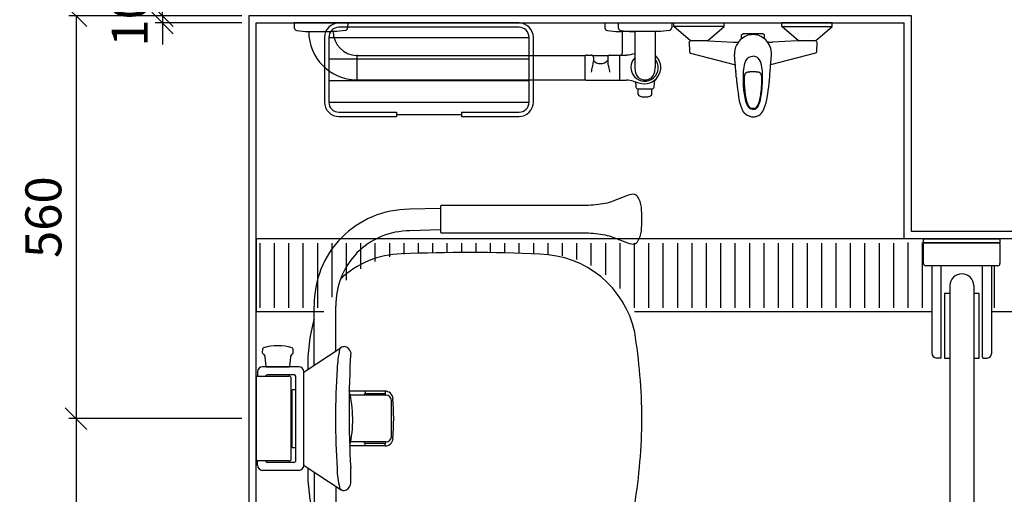
# Model space of a CAD drawing. Units: millimetres. Extents: x 30388 to 100438, y 9400 to 29066.
# Drawn here: x 59422 to 60789, y 19565 to 20225 of the extents above; entities that cross this region are included whole.
import ezdxf

# ---------------------------------------------------------------- set-up
doc = ezdxf.new("R2010")
doc.units = ezdxf.units.MM
doc.header["$LTSCALE"] = 3
for name, color, linetype in [('KORPINEN-block', 6, 'Continuous'), ('KORPINEN-dimension', 9, 'Continuous'), ('KORPINEN-info', 4, 'Continuous'), ('KORPINEN-water', 5, 'Continuous')]:
    doc.layers.add(name, color=color, linetype=linetype)
doc.styles.get("Standard").update_dxf_attribs({"font": 'arial.ttf', "height": 50})
doc.dimstyles.new('GAIUS', dxfattribs={"dimscale": 10, "dimtxt": 50, "dimasz": 3, "dimexe": 1, "dimexo": 1, "dimgap": 2, "dimtad": 1, "dimdec": 0, "dimzin": 0, "dimdsep": 46, "dimtxsty": 'Standard', "dimblk1": 'OBLIQUE', "dimblk2": 'OBLIQUE', "dimsah": 1, "dimcen": 0, "dimclrt": 7, "dimadec": 0, "dimazin": 0, "dimtfac": 1, "dimtdec": 0, "dimtix": 1, "dimtmove": 0, "dimatfit": 3, "dimldrblk": 'OBLIQUE', "dimfxl": 5, "dimtolj": 1, "dimtzin": 0, "dimarcsym": 0})

# ---------------------------------------------------------------- blocks, each defined once
blk = doc.blocks.new('_OBLIQUE')
at = {"color": 0, "linetype": 'ByBlock'}
blk.add_line((-0.5, -0.5), (0.5, 0.5), dxfattribs=at)
blk = doc.blocks.new('*D813')
at = {"layer": 'DEFPOINTS', "color": 0, "transparency": 16777216}
for p in [(61890, 20590), (60660, 20230), (61890, 19930)]:
    blk.add_point(p, dxfattribs=at)
at = {"layer": 'KORPINEN-dimension', "color": 0, "lineweight": -2, "transparency": 16777216}
for p, q in [((60660, 20240), (60660, 20600)), ((61890, 19940), (61890, 20600)), ((60660, 20590), (61890, 20590))]:
    blk.add_line(p, q, dxfattribs=at)
at = {"layer": 'KORPINEN-dimension', "color": 0, "lineweight": -2, "transparency": 16777216, "xscale": 30, "yscale": 30, "zscale": 30, "rotation": 180}
blk.add_blockref('_OBLIQUE', (60660, 20590), dxfattribs=at)
at = {"layer": 'KORPINEN-dimension', "color": 0, "lineweight": -2, "transparency": 16777216, "xscale": 30, "yscale": 30, "zscale": 30}
blk.add_blockref('_OBLIQUE', (61890, 20590), dxfattribs=at)
at = {"layer": 'KORPINEN-dimension', "color": 7, "transparency": 16777216, "insert": (61275, 20635.5), "char_height": 50, "attachment_point": 5}
blk.add_mtext('\\A1;1230', dxfattribs=at)
blk = doc.blocks.new('*D815')
at = {"layer": 'DEFPOINTS', "color": 0, "transparency": 16777216}
for p in [(61890, 20710), (59740, 20431.9), (61890, 19930)]:
    blk.add_point(p, dxfattribs=at)
at = {"layer": 'KORPINEN-dimension', "color": 0, "lineweight": -2, "transparency": 16777216}
for p, q in [((59740, 20441.9), (59740, 20720)), ((61890, 19940), (61890, 20720)), ((59740, 20710), (61890, 20710))]:
    blk.add_line(p, q, dxfattribs=at)
at = {"layer": 'KORPINEN-dimension', "color": 0, "lineweight": -2, "transparency": 16777216, "xscale": 30, "yscale": 30, "zscale": 30, "rotation": 180}
blk.add_blockref('_OBLIQUE', (59740, 20710), dxfattribs=at)
at = {"layer": 'KORPINEN-dimension', "color": 0, "lineweight": -2, "transparency": 16777216, "xscale": 30, "yscale": 30, "zscale": 30}
blk.add_blockref('_OBLIQUE', (61890, 20710), dxfattribs=at)
at = {"layer": 'KORPINEN-dimension', "color": 7, "transparency": 16777216, "insert": (60815, 20755.5), "char_height": 50, "attachment_point": 5}
blk.add_mtext('\\A1;2150', dxfattribs=at)
blk = doc.blocks.new('suihkuhana p. Oras 1079')
at = {"linetype": 'Continuous'}
for p, q in [((-109.9, 0), (-39.9, 0)), ((-109.9, -5), (-109.9, 0)), ((109.9, 0), (39.9, 0)), ((109.9, -5), (109.9, 0)), ((-39.9, -5), (-109.9, -5)), ((-86.7, -25), (-109.9, -5)), ((-63.2, -25), (-39.9, -5)), ((39.9, -5), (109.9, -5)), ((63.2, -25), (39.9, -5)), ((86.7, -25), (109.9, -5)), ((-88.5, -26.8), (-88.2, -25.9)), ((-88.2, -25.9), (-87.6, -25.2)), ((-87.6, -25.2), (-86.7, -25)), ((-61.2, -25), (-86.7, -25)), ((-26.9, -26.8), (-24.2, -26.8)), ((-24.2, -26.8), (-22.6, -26.6)), ((-20.7, -26.9), (-22.8, -30.6)), ((-22.6, -26.6), (-20.1, -26.2)), ((-18, -23.6), (-20.7, -26.9)), ((-14.7, -20.9), (-18, -23.6)), ((-16, -21.8), (-16, -16.3)), ((-11.1, -18.7), (-14.7, -20.9)), ((-7.2, -17.1), (-11.1, -18.7)), ((-3, -16.3), (-7.2, -17.1)), ((-2.6, -16.2), (-3, -16.3)), ((0.2, -16.1), (-2.6, -16.2)), ((3, -16.3), (0.2, -16.1)), ((7.2, -17.1), (3, -16.3)), ((11.1, -18.7), (7.2, -17.1)), ((14.8, -20.9), (11.1, -18.7)), ((18, -23.6), (14.8, -20.9)), ((16, -21.8), (16, -16.3)), ((20.7, -26.9), (18, -23.6)), ((20.1, -26.2), (21.1, -26.4)), ((22.8, -30.6), (20.7, -26.9)), ((21.1, -26.4), (22.6, -26.7)), ((22.6, -26.7), (24.2, -26.8)), ((24.2, -26.8), (26.9, -26.8)), ((87.6, -25.2), (86.7, -25)), ((87.6, -25.2), (88.2, -25.9)), ((88.2, -25.9), (88.5, -26.8)), ((-88.1, -40.2), (-88.1, -40.4)), ((-88.1, -40.4), (-88, -40.5)), ((-88, -40.5), (-88, -40.7)), ((-88, -40.7), (-87.9, -40.8)), ((-87.9, -40.8), (-87.9, -41)), ((-87.9, -41), (-87.8, -41.1)), ((-25.6, -40.7), (-25.8, -42.6)), ((-25, -37.3), (-25.6, -40.7)), ((-24.1, -33.8), (-25, -37.3)), ((-22.8, -30.6), (-24.1, -33.8)), ((23.8, -33), (22.8, -30.6)), ((24.6, -35.6), (23.8, -33)), ((25.6, -40.7), (24.6, -35.6)), ((25.9, -43.7), (25.6, -40.7)), ((87.9, -41), (87.8, -41.1)), ((88, -40.7), (87.9, -40.8)), ((87.9, -40.8), (87.9, -41)), ((88.1, -40.4), (88, -40.5)), ((88, -40.5), (88, -40.7)), ((88.1, -40.2), (88.1, -40.4)), ((-87.8, -41.1), (-87.7, -41.2)), ((-87.7, -41.2), (-87.6, -41.3)), ((-87.6, -41.3), (-87.6, -41.4)), ((-87.6, -41.4), (-87.5, -41.5)), ((-87.5, -41.5), (-87.4, -41.6)), ((-87.4, -41.6), (-87.3, -41.6)), ((-87.3, -41.6), (-87.3, -41.7)), ((-87.3, -41.7), (-87.2, -41.7)), ((-87.2, -41.7), (-87.1, -41.8)), ((-87.1, -41.8), (-87, -41.9)), ((-87, -41.9), (-86.9, -41.9)), ((-86.9, -41.9), (-86.7, -42)), ((-86.7, -42), (-24.5, -58.3)), ((-25.8, -42.6), (-25.9, -43.7)), ((-11.2, -56.1), (-10.3, -53.6)), ((-10.3, -53.6), (-9, -51.2)), ((-9, -51.2), (-7.4, -49.1)), ((-7.4, -49.1), (-6.4, -48.2)), ((-6.4, -48.2), (-5.3, -47.5)), ((-5.3, -47.5), (-4, -46.9)), ((-4, -46.9), (-2.7, -46.5)), ((-2.7, -46.5), (0, -46.2)), ((2.7, -46.5), (0, -46.2)), ((4, -46.9), (2.7, -46.5)), ((5.3, -47.5), (4, -46.9)), ((6.4, -48.2), (5.3, -47.5)), ((7.4, -49.1), (6.4, -48.2)), ((9, -51.2), (7.4, -49.1)), ((10.3, -53.6), (9, -51.2)), ((11.2, -56.1), (10.3, -53.6)), ((86.7, -42), (24.5, -58.3)), ((24.7, -55.9), (25.9, -43.7)), ((86.9, -41.9), (86.7, -42)), ((87, -41.9), (86.9, -41.9)), ((87.1, -41.8), (87, -41.9)), ((87.2, -41.7), (87.1, -41.8)), ((87.3, -41.7), (87.2, -41.7)), ((87.4, -41.6), (87.3, -41.6)), ((87.3, -41.6), (87.3, -41.7)), ((87.5, -41.5), (87.4, -41.6)), ((87.6, -41.4), (87.5, -41.5)), ((87.7, -41.2), (87.6, -41.3)), ((87.6, -41.3), (87.6, -41.4)), ((87.8, -41.1), (87.7, -41.2)), ((-24.5, -58.6), (-24.7, -55.9)), ((-24.3, -61.4), (-24.5, -58.6)), ((-24, -66.3), (-24.3, -61.4)), ((-23.6, -71.4), (-24, -66.3)), ((-23.9, -66.9), (-23.9, -67)), ((-23.9, -67), (-23.9, -67.3)), ((-23.9, -67), (-23.9, -67)), ((-13.4, -74), (-13.1, -67.6)), ((-13.1, -67.6), (-12.4, -61.4)), ((-12.4, -61.4), (-12.3, -61.2)), ((-12.3, -61.2), (-11.8, -58.6)), ((-11.8, -58.6), (-11.2, -56.1)), ((-8.4, -68.4), (-8.1, -68.3)), ((-8.1, -68.3), (-7.8, -68.2)), ((-7.8, -68.2), (-7.4, -68.1)), ((-7.4, -68.1), (-7, -68)), ((-7, -68), (-6.7, -67.9)), ((-6.7, -67.9), (-6.4, -67.9)), ((-6.4, -67.9), (-6.1, -67.8)), ((-6.1, -67.8), (-5.8, -67.8)), ((-5.8, -67.8), (-5.5, -67.7)), ((-5.5, -67.7), (-5.2, -67.7)), ((-5.2, -67.7), (-5.1, -67.7)), ((-5.1, -67.7), (-5, -67.7)), ((-5, -67.7), (-4.9, -67.7)), ((-4.9, -67.7), (-4.8, -67.7)), ((-4.9, -67.7), (-4.9, -67.7)), ((-4.8, -67.7), (-4.6, -67.7)), ((-4.6, -67.7), (-4.3, -67.7)), ((-4.3, -67.7), (-4, -67.6)), ((-4, -67.6), (-3.7, -67.6)), ((-3.7, -67.6), (-3.4, -67.6)), ((-3.4, -67.6), (3.2, -67.6)), ((3.2, -67.6), (3.6, -67.6)), ((3.6, -67.6), (3.9, -67.6)), ((3.9, -67.6), (4.2, -67.7)), ((4.2, -67.7), (4.5, -67.7)), ((4.5, -67.7), (4.8, -67.7)), ((4.8, -67.7), (4.9, -67.7)), ((4.9, -67.7), (4.9, -67.7)), ((4.9, -67.7), (4.9, -67.7)), ((4.9, -67.7), (5, -67.7)), ((5, -67.7), (5.1, -67.7)), ((5.1, -67.7), (5.2, -67.7)), ((5.2, -67.7), (5.5, -67.7)), ((5.5, -67.7), (5.8, -67.8)), ((5.8, -67.8), (6.1, -67.8)), ((6.1, -67.8), (6.4, -67.9)), ((6.4, -67.9), (6.7, -67.9)), ((6.7, -67.9), (7, -68)), ((7, -68), (7.3, -68.1)), ((7.3, -68.1), (7.6, -68.1)), ((7.6, -68.1), (8, -68.2)), ((8, -68.2), (8.3, -68.4)), ((8.3, -68.4), (8.6, -68.5)), ((11.8, -58.6), (11.2, -56.1)), ((12.3, -61.2), (11.8, -58.6)), ((12.4, -61.4), (12.3, -61.2)), ((13, -66.5), (12.4, -61.4)), ((13.3, -71.7), (13, -66.5)), ((23.6, -71.4), (24, -66.3)), ((24, -66.3), (24.3, -61.4)), ((24.3, -61.4), (24.5, -58.6)), ((24.5, -58.6), (24.7, -55.9)), ((-23.6, -71.4), (-23.6, -71.4)), ((-23.6, -71.4), (-23.6, -71.4)), ((-23.4, -73.4), (-23.6, -71.4)), ((-23.2, -75.4), (-23.4, -73.4)), ((-23.2, -75.4), (-23.1, -76.5)), ((-23.2, -75.4), (-23.2, -75.4)), ((-23.1, -76.5), (-23, -77.7)), ((-23, -77.7), (-22.9, -79)), ((-22.9, -79), (-22.8, -80.3)), ((-22.8, -80.3), (-22.7, -81.5)), ((-22.7, -81.5), (-22.5, -82.7)), ((-13.3, -80.4), (-13.4, -74)), ((-13, -86.8), (-13.3, -80.4)), ((-11.9, -76.9), (-11.8, -76.4)), ((-11.9, -77.6), (-11.9, -76.9)), ((-11.9, -78.3), (-11.9, -77.6)), ((-11.9, -79.4), (-11.9, -78.3)), ((-11.8, -80.5), (-11.9, -79.4)), ((-11.8, -74.9), (-11.7, -74.6)), ((-11.8, -75.2), (-11.8, -74.9)), ((-11.8, -75.5), (-11.8, -75.2)), ((-11.8, -75.8), (-11.8, -75.5)), ((-11.8, -76.4), (-11.8, -75.8)), ((-11.8, -82), (-11.8, -80.5)), ((-11.8, -83.5), (-11.8, -82)), ((-11.7, -74.2), (-11.6, -73.7)), ((-11.7, -74.6), (-11.7, -74.2)), ((-11.6, -73.4), (-11.5, -73)), ((-11.6, -73.7), (-11.6, -73.4)), ((-11.5, -73), (-11.4, -72.7)), ((-11.4, -72.3), (-11.3, -72)), ((-11.4, -72.7), (-11.4, -72.3)), ((-11.3, -72), (-11.2, -71.7)), ((-11.2, -71.7), (-11.1, -71.4)), ((-11.1, -71.4), (-10.9, -71.1)), ((-10.9, -71.1), (-10.8, -70.8)), ((-10.9, -71.1), (-10.9, -71.1)), ((-10.9, -71.1), (-10.9, -71.1)), ((-10.8, -70.8), (-10.7, -70.6)), ((-10.7, -70.6), (-10.6, -70.4)), ((-10.6, -70.4), (-10.4, -70.1)), ((-10.4, -70.1), (-10.3, -69.9)), ((-10.3, -69.9), (-10.1, -69.7)), ((-10.1, -69.7), (-10, -69.5)), ((-10, -69.5), (-9.8, -69.3)), ((-9.8, -69.3), (-9.6, -69.2)), ((-9.6, -69.2), (-9.4, -69)), ((-9.4, -69), (-9.2, -68.8)), ((-9.2, -68.8), (-8.9, -68.7)), ((-8.9, -68.7), (-8.7, -68.5)), ((-8.7, -68.5), (-8.4, -68.4)), ((8.6, -68.5), (8.9, -68.6)), ((8.9, -68.6), (9.1, -68.8)), ((9.1, -68.8), (9.4, -69)), ((9.4, -69), (9.6, -69.2)), ((9.6, -69.2), (9.8, -69.3)), ((9.8, -69.3), (10, -69.5)), ((10, -69.5), (10.1, -69.7)), ((10.1, -69.7), (10.3, -69.9)), ((10.3, -69.9), (10.4, -70.1)), ((10.4, -70.1), (10.6, -70.4)), ((10.6, -70.4), (10.7, -70.6)), ((10.7, -70.6), (10.8, -70.8)), ((10.8, -70.8), (10.9, -71.1)), ((10.9, -71.1), (11, -71.2)), ((11, -71.2), (11, -71.3)), ((11, -71.3), (11.1, -71.6)), ((11.1, -71.6), (11.2, -71.8)), ((11.2, -71.8), (11.3, -72.2)), ((11.3, -72.2), (11.4, -72.5)), ((11.4, -72.5), (11.5, -72.9)), ((11.5, -72.9), (11.5, -73.2)), ((11.5, -73.2), (11.6, -73.6)), ((11.6, -73.6), (11.7, -74)), ((11.7, -74), (11.7, -74.4)), ((11.7, -74.4), (11.7, -74.8)), ((11.7, -74.8), (11.8, -75)), ((11.8, -75), (11.8, -75.2)), ((11.8, -75.2), (11.8, -75.6)), ((11.8, -75.6), (11.8, -76)), ((11.8, -76), (11.8, -76.6)), ((11.8, -76.6), (11.9, -77.1)), ((11.9, -80), (11.8, -81.4)), ((11.8, -81.4), (11.8, -82.9)), ((11.9, -77.1), (11.9, -77.7)), ((11.9, -77.7), (11.9, -78.4)), ((11.9, -78.4), (11.9, -79.2)), ((11.9, -79.2), (11.9, -80)), ((13.4, -76.9), (13.3, -71.7)), ((13.3, -82.1), (13.4, -76.9)), ((22.6, -82.2), (22.7, -81.1)), ((22.7, -81.1), (22.8, -80)), ((22.8, -80), (22.9, -78.7)), ((22.9, -78.7), (23.1, -77.5)), ((23.1, -77.5), (23.2, -76.4)), ((23.2, -75.4), (23.4, -73.4)), ((23.2, -76.4), (23.2, -75.4)), ((23.2, -75.4), (23.2, -75.4)), ((23.4, -73.4), (23.6, -71.4)), ((23.6, -71.4), (23.6, -71.4)), ((23.6, -71.4), (23.6, -71.4)), ((-22.5, -82.7), (-22.4, -83.8)), ((-22.4, -83.8), (-22.3, -84.8)), ((-22.3, -84.8), (-22.2, -85.8)), ((-22.2, -85.8), (-22.1, -86.7)), ((-22.1, -86.7), (-22, -87.5)), ((-22, -87.5), (-21.9, -88.3)), ((-21.9, -88.3), (-21.8, -89.1)), ((-21.8, -89.1), (-21.7, -89.9)), ((-21.7, -89.9), (-21.6, -90.7)), ((-21.6, -90.7), (-21.5, -91.4)), ((-21.5, -91.4), (-21.4, -92.2)), ((-21.4, -92.2), (-21.3, -92.9)), ((-21.3, -92.9), (-21.2, -93.7)), ((-21.2, -93.7), (-21.1, -94.5)), ((-21.1, -94.5), (-20.7, -97.2)), ((-12.5, -93.2), (-13, -86.8)), ((-11.9, -98.5), (-12.5, -93.2)), ((-11.7, -85.1), (-11.8, -83.5)), ((-11.6, -86.7), (-11.7, -85.1)), ((-11.5, -88.4), (-11.6, -86.7)), ((-11.4, -90.1), (-11.5, -88.4)), ((-11.2, -91.8), (-11.4, -90.1)), ((-11.1, -93.5), (-11.2, -91.8)), ((-11, -94.5), (-11.1, -93.5)), ((-10.8, -95.6), (-11, -94.5)), ((-10.7, -96.8), (-10.8, -95.6)), ((10.8, -95.6), (10.7, -96.7)), ((11, -94.1), (10.8, -95.6)), ((11.2, -92.7), (11, -94.1)), ((11.3, -91), (11.2, -92.7)), ((11.4, -89.3), (11.3, -91)), ((11.5, -87.7), (11.4, -89.3)), ((11.6, -86), (11.5, -87.7)), ((11.7, -84.4), (11.6, -86)), ((11.8, -82.9), (11.7, -84.4)), ((12.2, -96.2), (12.9, -89.2)), ((12.9, -89.2), (13.3, -82.1)), ((20.5, -98.6), (21.6, -90.7)), ((21.6, -90.7), (21.7, -90)), ((21.7, -90), (21.8, -89.2)), ((21.8, -89.2), (21.9, -88.4)), ((21.9, -88.4), (22, -87.5)), ((22, -87.5), (22.1, -86.5)), ((22.1, -86.5), (22.3, -85.4)), ((22.3, -85.4), (22.4, -84.2)), ((22.4, -84.2), (22.5, -83.2)), ((22.5, -83.2), (22.6, -82.2)), ((-20.7, -97.2), (-20.3, -99.9)), ((-20.3, -99.9), (-20.2, -100.1)), ((-18.1, -110.4), (-20.2, -100.1)), ((-11, -103.8), (-11.9, -98.5)), ((-9.8, -109), (-11, -103.8)), ((-10.6, -98.1), (-10.7, -96.8)), ((-10.4, -99.4), (-10.6, -98.1)), ((-10.2, -100.7), (-10.4, -99.4)), ((-10, -101.8), (-10.2, -100.7)), ((-9.8, -103), (-10, -101.8)), ((-9.6, -104.1), (-9.8, -103)), ((-9, -111.6), (-9.8, -109)), ((-9.4, -105.2), (-9.6, -104.1)), ((-9.1, -106.2), (-9.4, -105.2)), ((-8.9, -107.3), (-9.1, -106.2)), ((-8.7, -108.2), (-8.9, -107.3)), ((-8.4, -109.1), (-8.7, -108.2)), ((-8.2, -109.9), (-8.4, -109.1)), ((8.4, -109.1), (8.2, -109.9)), ((8.7, -108.2), (8.4, -109.1)), ((8.9, -107.3), (8.7, -108.2)), ((9.2, -106.2), (8.9, -107.3)), ((9.4, -105.2), (9.2, -106.2)), ((9.6, -104.1), (9.4, -105.2)), ((9.5, -110.1), (10.4, -106.7)), ((9.8, -103), (9.6, -104.1)), ((10, -101.8), (9.8, -103)), ((10.2, -100.6), (10, -101.8)), ((10.4, -99.2), (10.2, -100.6)), ((10.6, -97.8), (10.4, -99.2)), ((10.4, -106.7), (11.1, -103.2)), ((10.7, -96.7), (10.6, -97.8)), ((11.1, -103.2), (12.2, -96.2)), ((18.1, -110.4), (19, -106.3)), ((19, -106.3), (20.5, -98.6)), ((-17, -114.5), (-18.1, -110.4)), ((-15.6, -118.5), (-17, -114.5)), ((-13.9, -122.3), (-15.6, -118.5)), ((-12.7, -124.1), (-13.9, -122.3)), ((-8, -114), (-9, -111.6)), ((-7.9, -110.7), (-8.2, -109.9)), ((-6.7, -116.4), (-8, -114)), ((-7.7, -111.4), (-7.9, -110.7)), ((-7.4, -112.1), (-7.7, -111.4)), ((-7.2, -112.7), (-7.4, -112.1)), ((-7, -113.3), (-7.2, -112.7)), ((-6.6, -114), (-7, -113.3)), ((-5.4, -117.9), (-6.7, -116.4)), ((-6.1, -115), (-6.6, -114)), ((-5, -116.8), (-6.1, -115)), ((-3.9, -119.2), (-5.4, -117.9)), ((-4.2, -117.5), (-5, -116.8)), ((-3.4, -118.2), (-4.2, -117.5)), ((-2, -119.9), (-3.9, -119.2)), ((-2.4, -118.7), (-3.4, -118.2)), ((-1.4, -118.9), (-2.4, -118.7)), ((0, -120.1), (-2, -119.9)), ((0, -119.1), (-1.4, -118.9)), ((1.4, -119), (0, -119.1)), ((0, -120.1), (1.4, -120)), ((0, -120.1), (0, -120.1)), ((2.4, -118.7), (1.4, -119)), ((1.4, -120), (2.8, -119.7)), ((3.3, -118.2), (2.4, -118.7)), ((2.8, -119.7), (4.1, -119)), ((4.9, -116.8), (3.3, -118.2)), ((4.1, -119), (5.3, -118.1)), ((5.9, -115.4), (4.9, -116.8)), ((5.3, -118.1), (6.2, -117.1)), ((6.1, -115), (5.9, -115.4)), ((6.4, -114.5), (6.1, -115)), ((6.2, -117.1), (7, -115.9)), ((6.6, -114), (6.4, -114.5)), ((6.9, -113.5), (6.6, -114)), ((7.1, -112.9), (6.9, -113.5)), ((7, -115.9), (8.3, -113.5)), ((7.4, -112.2), (7.1, -112.9)), ((7.7, -111.5), (7.4, -112.2)), ((7.9, -110.8), (7.7, -111.5)), ((8.2, -109.9), (7.9, -110.8)), ((8.3, -113.5), (9.5, -110.1)), ((12.7, -124.1), (13.9, -122.3)), ((13.9, -122.3), (15.6, -118.5)), ((15.6, -118.5), (17, -114.5)), ((17, -114.5), (18.1, -110.4)), ((-11.4, -125.7), (-12.7, -124.1)), ((-9.9, -127.2), (-11.4, -125.7)), ((-8.1, -128.4), (-9.9, -127.2)), ((-6.2, -129.3), (-8.1, -128.4)), ((-4.2, -129.9), (-6.2, -129.3)), ((-3.3, -130.1), (-4.2, -129.9)), ((-3.3, -130.1), (-1.9, -130.3)), ((-1.9, -130.3), (-0.9, -130.3)), ((-0.9, -130.3), (0, -130.4)), ((0, -130.4), (0.9, -130.3)), ((0.9, -130.3), (1.9, -130.3)), ((1.9, -130.3), (3.3, -130.1)), ((3.3, -130.1), (4.2, -129.9)), ((4.2, -129.9), (6.2, -129.3)), ((6.2, -129.3), (8.1, -128.4)), ((8.1, -128.4), (9.9, -127.2)), ((9.9, -127.2), (11.4, -125.7)), ((11.4, -125.7), (12.7, -124.1))]:
    blk.add_line(p, q, dxfattribs=at)
for p, q in [((-39.9, -5), (-39.9, 0)), ((39.9, -5), (39.9, 0)), ((-88.5, -26.8), (-88.1, -40.2)), ((-61.2, -25), (-26.9, -26.8)), ((-16, -16.3), (-13.6, -14.5)), ((-13.6, -14.5), (13.6, -14.5)), ((13.6, -14.5), (16, -16.3)), ((61.2, -25), (26.9, -26.8)), ((86.7, -25), (61.2, -25)), ((88.5, -26.8), (88.1, -40.2)), ((-24.7, -55.9), (-25.9, -43.7))]:
    blk.add_line(p, q)
blk = doc.blocks.new('*D822')
at = {"layer": 'DEFPOINTS', "color": 0, "transparency": 16777216}
for p in [(59740, 20230), (59620, 20220), (59740, 20220)]:
    blk.add_point(p, dxfattribs=at)
at = {"layer": 'KORPINEN-dimension', "color": 0, "lineweight": -2, "transparency": 16777216}
for p, q in [((59620, 20230), (59620, 20260)), ((59730, 20230), (59610, 20230)), ((59620, 20230), (59620, 20220)), ((59730, 20220), (59610, 20220)), ((59620, 20220), (59620, 20190))]:
    blk.add_line(p, q, dxfattribs=at)
at = {"layer": 'KORPINEN-dimension', "color": 0, "lineweight": -2, "transparency": 16777216, "xscale": 30, "yscale": 30, "zscale": 30}
for p, rotation in [((59620, 20230), 270), ((59620, 20220), 90)]:
    blk.add_blockref('_OBLIQUE', p, dxfattribs=dict(at, rotation=rotation))
at = {"layer": 'KORPINEN-dimension', "color": 7, "transparency": 16777216, "insert": (59574.5, 20225), "char_height": 50, "attachment_point": 5, "rotation": 90}
blk.add_mtext('\\A1;10', dxfattribs=at)
blk = doc.blocks.new('*D823')
at = {"layer": 'DEFPOINTS', "color": 0, "transparency": 16777216}
for p in [(59740, 20230), (59500, 19670), (59740, 19670)]:
    blk.add_point(p, dxfattribs=at)
at = {"layer": 'KORPINEN-dimension', "color": 0, "lineweight": -2, "transparency": 16777216}
for p, q in [((59730, 20230), (59490, 20230)), ((59500, 20230), (59500, 19670)), ((59730, 19670), (59490, 19670))]:
    blk.add_line(p, q, dxfattribs=at)
at = {"layer": 'KORPINEN-dimension', "color": 0, "lineweight": -2, "transparency": 16777216, "xscale": 30, "yscale": 30, "zscale": 30}
for p, rotation in [((59500, 20230), 90), ((59500, 19670), 270)]:
    blk.add_blockref('_OBLIQUE', p, dxfattribs=dict(at, rotation=rotation))
at = {"layer": 'KORPINEN-dimension', "color": 7, "transparency": 16777216, "insert": (59454.5, 19950), "char_height": 50, "attachment_point": 5, "rotation": 90}
blk.add_mtext('\\A1;560', dxfattribs=at)
blk = doc.blocks.new('*D824')
at = {"layer": 'DEFPOINTS', "color": 0, "transparency": 16777216}
for p in [(59500, 19670), (59500, 19280), (59750, 19280)]:
    blk.add_point(p, dxfattribs=at)
at = {"layer": 'KORPINEN-dimension', "color": 0, "lineweight": -2, "transparency": 16777216}
for p, q in [((59500, 19670), (59500, 19280)), ((59510, 19670), (59510, 19670)), ((59740, 19280), (59490, 19280))]:
    blk.add_line(p, q, dxfattribs=at)
at = {"layer": 'KORPINEN-dimension', "color": 0, "lineweight": -2, "transparency": 16777216, "xscale": 30, "yscale": 30, "zscale": 30}
for p, rotation in [((59500, 19670), 90), ((59500, 19280), 270)]:
    blk.add_blockref('_OBLIQUE', p, dxfattribs=dict(at, rotation=rotation))
at = {"layer": 'KORPINEN-dimension', "color": 7, "transparency": 16777216, "insert": (59454.5, 19475), "char_height": 50, "attachment_point": 5, "rotation": 90}
blk.add_mtext('\\A1;390', dxfattribs=at)
blk = doc.blocks.new('KOR-1921_PLAN')
at = {"layer": 'KORPINEN-block', "color": 8}
for p, q in [((-139, -20), (139, -20)), ((-139, -50), (139, -50)), ((-139, -80), (139, -80)), ((-139, -110), (139, -110)), ((-45, -127), (45, -127))]:
    blk.add_line(p, q, dxfattribs=at)
at = {"layer": 'KORPINEN-block'}
for p, q in [((-45, -124), (-45, -130)), ((45, -124), (45, -130))]:
    blk.add_line(p, q, dxfattribs=at)
for points in [[(45, -130), (125.1, -130, 0.414214), (145, -110.1), (145, -19.9, 0.414214), (125.1, 0), (-125.1, 0, 0.414214), (-145, -19.9), (-145, -110.1, 0.414214), (-125.1, -130), (-45, -130)], [(45, -124), (125.1, -124, 0.414214), (139, -110.1), (139, -19.9, 0.414214), (125.1, -6), (-125.1, -6, 0.414214), (-139, -19.9), (-139, -110.1, 0.414214), (-125.1, -124), (-45, -124)]]:
    blk.add_lwpolyline(points, format="xyb", dxfattribs=at)
blk = doc.blocks.new('KOR-16399_PLAN')
at = {"layer": 'KORPINEN-block'}
for p, q in [((37.2, 0), (-37.2, 0)), ((-37.2, 0), (-37.1, -6.5)), ((37.2, 0), (37.1, -6.5)), ((394.2, 0), (468.6, 0)), ((394.2, 0), (394.3, -6.5)), ((412.8, 0), (487.2, 0)), ((412.8, 0), (412.9, -6.5)), ((487.2, 0), (487.1, -6.5)), ((-33.5, -10.4), (-22, -11.6)), ((-22, -11.6), (-14.5, -12)), ((-17, -12), (-17, -11.9)), ((-14.5, -12), (14.5, -12)), ((22, -11.6), (14.5, -12)), ((33.5, -10.4), (22, -11.6)), ((397.8, -10.4), (409.4, -11.6)), ((409.4, -11.6), (416.9, -12)), ((416.5, -10.4), (428, -11.6)), ((445.8, -12), (417, -12)), ((418.8, -39.9), (418.8, -12)), ((428, -11.6), (435.5, -12)), ((464.5, -12), (435.6, -12)), ((436.1, -12), (436.1, -62)), ((464, -12), (464.2, -12.3)), ((464, -12), (464, -62)), ((472, -11.6), (464.5, -12)), ((483.5, -10.4), (472, -11.6)), ((50, -45.5), (50, -78.5)), ((50.5, -45), (367, -45)), ((366.4, -46.5), (366.4, -77.5)), ((368.4, -44.5), (375.6, -44.5)), ((377, -45), (399.8, -45)), ((378.4, -47.7), (378.4, -53.7)), ((398.4, -47.7), (398.4, -53.7)), ((401.1, -44.5), (414.5, -44.5)), ((414.7, -44.7), (414.7, -79.3)), ((414.7, -45), (414.9, -45)), ((414.9, -79.3), (414.9, -44.7)), ((415.1, -44.5), (424.2, -44.5)), ((50.5, -79), (367, -79)), ((368.4, -79.5), (414.5, -79.5)), ((414.7, -79), (414.9, -79)), ((415.1, -79.5), (424.2, -79.5)), ((437.4, -84.9), (437.5, -89.4)), ((439.5, -91.4), (460.5, -91.4)), ((440.5, -98.8), (440.5, -91.4)), ((459.5, -98.8), (459.5, -91.4)), ((462.6, -83.7), (462.5, -89.4))]:
    blk.add_line(p, q, dxfattribs=at)
for centre, radius, start, end in [((-33.1, -6.5), 3.92, 180, 264.0858), ((50.1, -11.9), 67.1, 179.9838, 269.456), ((50.1, -11.9), 33.1, 179.9714, 268.9306), ((33.1, -6.5), 3.92, 275.9142, 0), ((398.2, -6.5), 3.92, 180, 264.0858), ((416.9, -6.5), 3.92, 180, 264.0858), ((483.1, -6.5), 3.92, 275.9142, 0), ((414, -40.4), 4.89, 303.8797, 6.4461), ((49.5, -45.5), 0.502, 359.6603, 89.6318), ((50.5, -45.5), 0.5, 90, 180.4327), ((368.4, -46.5), 2, 90, 180.0006), ((375.3, -47.5), 3.03, 356.8077, 84.7721), ((356.5, -53.9), 21.8, 351.7833, 0.613), ((388.3, -43.1), 13.3, 221.5441, 318.5731), ((420.2, -53.9), 21.8, 179.387, 188.2167), ((401.6, -47.7), 3.22, 98.084, 180.9576), ((414.5, -44.7), 0.2, 0.0123, 90), ((415.1, -44.7), 0.2, 90, 180.0123), ((422, -0.2), 44.3, 272.8283, 288.4004), ((449.4, -61.9), 19, 134.4597, 39.418), ((449.4, -61.9), 22.5, 261.6632, 49.3951), ((399.6, -69.7), 24.2, 158.9208, 176.7059), ((358.2, -53.2), 20.3, 337.4622, 349.0516), ((418.5, -53.2), 20.3, 190.9484, 202.5378), ((377.1, -69.7), 24.2, 3.2941, 21.0792), ((474.2, -61.9), 38.2, 180.1456, 190.6441), ((425.8, -61.9), 38.2, 349.3572, 359.8557), ((49.5, -78.5), 0.519, 270, 357.8893), ((50.5, -78.5), 0.5, 179.9605, 270), ((368.4, -77.5), 2, 180, 269.9994), ((414.5, -79.3), 0.2, 269.9877, 0), ((415.1, -79.3), 0.181, 180, 275.3253), ((422.7, -118.8), 39.3, 74.184, 87.8913), ((464, 11.1), 97, 251.673, 259.3848), ((448.7, -66.8), 12.2, 190.3541, 263.5913), ((430.7, -84.5), 6.73, 356.3906, 21.3774), ((450, -38.5), 40.4, 266.2275, 273.7725), ((451.3, -66.8), 12.2, 276.4101, 349.6473), ((469.7, -83.4), 7.07, 131.2922, 182.4597), ((439.4, -89.4), 1.97, 180, 271.0087), ((460.6, -89.4), 1.97, 268.9987, 0), ((443.5, -98.6), 3.02, 184.5622, 245.456), ((448.1, -89.5), 13.2, 243.58, 267.4103), ((450.1, -66.7), 36, 265.966, 275.2653), ((451.9, -89.5), 13.2, 272.5897, 296.42), ((456.5, -98.6), 3.02, 294.544, 355.4378)]:
    blk.add_arc(centre, radius, start, end, dxfattribs=at)
blk.add_text('Korpinen/Gaius', height=0.0075, rotation=270, dxfattribs=at).set_placement((17, -11.9))
blk.add_text('Korpinen/Gaius', height=0.0075, dxfattribs=at).set_placement((439.5, -91.4))
blk = doc.blocks.new('KOR-20112C_PLAN')
at = {"layer": 'KORPINEN-block'}
for p, q in [((-53, -34.5), (-53, -7)), ((-51.5, -5.5), (-31, -5.5)), ((-31, -5.5), (31, -5.5)), ((31, -5.5), (51.5, -5.5)), ((53, -7), (53, -34.5)), ((50, -37.5), (-50, -37.5)), ((-24, -76), (-24, -166)), ((-16.5, -76), (-24, -76)), ((24, -76), (16.5, -76)), ((24, -166), (24, -76)), ((-24, -166), (-16.5, -166)), ((16.5, -166), (24, -166))]:
    blk.add_line(p, q, dxfattribs=at)
at = {"layer": 'KORPINEN-block', "color": 6}
for p, q in [((-41.5, -37.5), (-41.5, -158.9)), ((-28.5, -164.7), (-28.5, -37.5)), ((28.5, -164.7), (28.5, -37.5)), ((41.5, -158.9), (41.5, -37.5)), ((-16.5, -65), (-16.5, -733.5)), ((16.5, -65.2), (16.5, -733.5)), ((-29.8, -166), (-35.1, -165.9)), ((29.8, -166), (35.1, -165.9))]:
    blk.add_line(p, q, dxfattribs=at)
at = {"layer": 'KORPINEN-block'}
blk.add_lwpolyline([(-53, 0), (53, 0), (53, -5.5), (-53, -5.5)], close=True, dxfattribs=at)
for centre, radius, start, end in [((-51.5, -7), 1.5, 90, 180), ((51.5, -7), 1.5, 0, 90), ((-50, -34.5), 3, 180, 270), ((50, -34.5), 3, 270, 0), ((0, -65.2), 16.5, 0.0704, 179.9194)]:
    blk.add_arc(centre, radius, start, end, dxfattribs=at)
at = {"layer": 'KORPINEN-block', "color": 6}
for centre, radius, start, end in [((-34.4, -158.9), 7.07, 180.3284, 264.905), ((34.4, -158.9), 7.07, 275.095, 359.6716), ((-29.8, -164.7), 1.26, 269.9536, 359.6116), ((29.8, -164.7), 1.26, 180.5001, 270), ((0, -733.5), 16.5, 180, 0)]:
    blk.add_arc(centre, radius, start, end, dxfattribs=at)
blk = doc.blocks.new('KOR-17404+17401_PLAN')
at = {"layer": 'KORPINEN-block', "color": 6}
for p, q in [((-255.8, 292.2), (-212.8, 291)), ((-255.8, 262.4), (-213.3, 261)), ((-110.7, 94.2), (-110.7, 156.4)), ((-80.7, 74.4), (-80.7, 156.4)), ((-66.7, 65.1), (-118, 99)), ((-59.2, 72), (-9, 72)), ((-66.2, 65), (-66.2, -65)), ((-55.3, 58), (-55.3, -58)), ((-52.2, 61), (-16, 61)), ((-48.7, 56), (-48.7, -56)), ((-45.6, 59), (-0.1, 59)), ((-2, 65), (-2, 59)), ((0, -58.9), (0, 58.9)), ((-180.1, 32.5), (-131.3, 32.5)), ((-179.7, 32.9), (-179.7, 34.2)), ((-179.3, 34.5), (-151.1, 34.5)), ((-179, 37.9), (-130.3, 37.9)), ((-179, 37.9), (-179, 34.5)), ((-151.4, 37.9), (-151.4, 34.5)), ((-150.6, 34.2), (-150.6, 32.9)), ((-50.2, 40), (-55.3, 40)), ((-50.2, 40), (-50.2, -40)), ((-188.2, 24.5), (-188.2, -24.5)), ((-180.2, -32.5), (-130.7, -32.5)), ((-179.7, -32.9), (-179.7, -34.2)), ((-179.3, -34.5), (-151, -34.5)), ((-179, -37.9), (-179, -34.5)), ((-179, -37.9), (-129.5, -37.9)), ((-151.4, -37.9), (-151.4, -34.5)), ((-150.6, -32.9), (-150.6, -34.2)), ((-55.3, -40), (-50.2, -40)), ((-66.7, -65.1), (-118, -98.9)), ((-52.2, -61), (-16, -61)), ((-0.1, -59), (-45.6, -59)), ((-2, -65), (-2, -59)), ((-80.7, -74.4), (-80.7, -156.4)), ((-59.2, -72), (-9, -72)), ((-110.7, -94.2), (-110.7, -156.4)), ((-255.8, -262.4), (-213.3, -261)), ((-255.8, -292.2), (-212.8, -291))]:
    blk.add_line(p, q, dxfattribs=at)
at = {"layer": 'KORPINEN-block'}
for points in [[(-529.6, 308.8, 0.122583), (-535, 293.7, 0.030588), (-535.8, 277.2, 0.030588), (-535, 260.8, 0.122583), (-529.6, 245.7, 0.233481), (-523.7, 242.6, 0.052615), (-513.3, 245.1), (-495.5, 252.2, -0.047727), (-484.9, 255.3, -0.041795), (-458, 258.2), (-361.8, 258.2), (-340.8, 258.2), (-257.3, 258.2, 0.414214), (-255.8, 259.7), (-255.8, 294.7, 0.414214), (-257.3, 296.2), (-340.8, 296.2), (-361.8, 296.2), (-458, 296.2, -0.041795), (-484.9, 299.1, -0.047727), (-495.5, 302.2), (-513.3, 309.4, 0.052615), (-523.7, 311.8, 0.233481)], [(-529.6, -245.7, 0.122583), (-535, -260.8, 0.030588), (-535.8, -277.2, 0.030588), (-535, -293.7, 0.122583), (-529.6, -308.8, 0.233481), (-523.7, -311.8, 0.052615), (-513.3, -309.4), (-495.5, -302.2, -0.047727), (-484.9, -299.1, -0.041795), (-458, -296.2), (-361.8, -296.2), (-340.8, -296.2), (-257.3, -296.2, 0.414214), (-255.8, -294.7), (-255.8, -259.7, 0.414214), (-257.3, -258.2), (-340.8, -258.2), (-361.8, -258.2), (-458, -258.2, -0.041795), (-484.9, -255.3, -0.047727), (-495.5, -252.2), (-513.3, -245.1, 0.052615), (-523.7, -242.6, 0.233481)]]:
    blk.add_lwpolyline(points, format="xyb", close=True, dxfattribs=at)
blk.add_lwpolyline([(-10.2, -98.5, 0.219723), (-8.9, -96.4), (-8.6, -91.8, 0.262422), (-9.2, -90.5, -0.220855), (-12.2, -85.4), (-13.3, -72.7, 0.388879), (-14, -72), (-46.2, -72, 0.388879), (-46.9, -72.7), (-48, -85.4, -0.220855), (-51, -90.5, 0.262422), (-51.6, -91.8), (-51.3, -96.4, 0.219723), (-50, -98.5, 0.133367), (-10.2, -98.5)], format="xyb", dxfattribs=at)
at = {"layer": 'KORPINEN-block', "color": 6, "lineweight": 18}
blk.add_lwpolyline([(-131.2, -92.1), (-131.2, -92), (-131.3, -91.9)], dxfattribs=at)
at = {"layer": 'KORPINEN-block', "color": 6}
for centre, radius, start, end in [((-212.8, 158.9), 132.1, 358.9353, 90), ((-213.3, 158.4), 102.6, 358.8929, 90), ((-391.7, 91.3), 137.1, 90.8613, 167.8446), ((-293.3, -1800.9), 2031.8, 87.4204, 92.8335), ((-204, 103.6), 125.3, 46.0525, 89.0201), ((-296.4, 74.5), 224.8, 358.4545, 16.4127), ((272.4, -7.1), 808.2, 170.9399, 179.4991), ((-119.7, 88.1), 12.2, 102.4773, 160.7838), ((-121.4, 94.3), 5.74, 17.0299, 99.6052), ((-210.4, 70.7), 97.8, 359.3437, 15.008), ((67.6, 79.9), 199.2, 176.4978, 183.2275), ((-1539.6, -11.5), 1410.6, 356.7356, 3.2616), ((-1155.3, 0), 1045.1, 356.1855, 3.8145), ((-59.2, 65), 7, 90, 179.9972), ((-9, 65), 7, 0, 90), ((-67.3, 64.2), 1.08, 5.3753, 54.6019), ((-52.2, 58), 3, 90, 180.0008), ((-45.6, 55.8), 3.18, 90, 176.7477), ((-16, 58), 3, 19.4777, 90), ((-0.1, 58.9), 0.0998, 359.778, 90), ((208.2, -0.2), 399.2, 175.9751, 183.9588), ((-179.5, 27.4), 10.6, 87.0532, 177.7006), ((-180.2, 24.5), 8, 90, 180), ((-180.1, 32.9), 0.45, 270, 0), ((-179.3, 34.1), 0.41, 85.4857, 164.6043), ((-151.1, 34), 0.454, 19.8315, 90), ((-150.1, 33), 0.526, 187.7698, 262.2317), ((39.7, 1.7), 173.8, 167.7629, 193.5648), ((272.4, 7.1), 808.2, 180.5009, 189.0601), ((-180.2, -24.5), 8, 180, 270), ((-179.5, -27.4), 10.6, 182.2994, 272.9468), ((-180.1, -32.9), 0.451, 0, 93.0963), ((-179.3, -34.1), 0.404, 194.7172, 275.1928), ((-151, -34.1), 0.37, 270, 349.0582), ((-150.2, -32.9), 0.459, 99.5453, 179.3583), ((-67.3, -64.2), 1.05, 304.9066, 355.0734), ((-59.2, -65), 7, 180, 270), ((-52.2, -58), 3, 180, 269.9992), ((-45.7, -56), 3, 180, 273.2596), ((-16, -58), 3, 270, 340.5327), ((-9, -65), 7, 270.0028, 0), ((-0.1, -58.9), 0.0998, 270, 0), ((-261.8, -64.1), 149.3, 347.7023, 357.9458), ((-296.4, -74.5), 224.8, 343.5873, 1.5455), ((-121, -89.5), 10.6, 194.1971, 262.4649), ((-121.4, -94.2), 5.81, 260.977, 342.5933), ((-391.7, -91.3), 137.1, 192.1554, 269.1387), ((-213.3, -158.4), 102.6, 270, 1.1071), ((-212.8, -158.9), 132.1, 270, 1.0647), ((-204, -103.6), 125.3, 270.9799, 313.9475), ((-293.3, 1800.9), 2031.8, 267.1665, 272.5796)]:
    blk.add_arc(centre, radius, start, end, dxfattribs=at)
at = {"layer": 'KORPINEN-block'}
for p in [(-179, 34.5), (-55.3, 40)]:
    blk.add_text('Korpinen/Gaius', height=0.0075, dxfattribs=at).set_placement(p)

msp = doc.modelspace()

# ---------------------------------------------------------------- linework, layer by layer
at = {"color": 8}
for p, q in [((59755, 19914), (59755, 19824)), ((59775, 19914), (59775, 19824)), ((59795, 19914), (59795, 19824)), ((59815, 19914), (59815, 19824)), ((59835, 19914), (59835, 19824)), ((59855, 19914), (59855, 19838.7)), ((59875, 19914), (59875, 19862.5)), ((59895, 19914), (59895, 19878)), ((59915, 19914), (59915, 19888.5)), ((59935, 19914), (59935, 19895.1)), ((59955, 19914), (59955, 19898.5)), ((59975, 19914), (59975, 19900.2)), ((59995, 19914), (59995, 19900.2)), ((60015, 19914), (60015, 19900.9)), ((60035, 19914), (60035, 19901)), ((60055, 19914), (60055, 19901.1)), ((60075, 19914), (60075, 19901.1)), ((60095, 19914), (60095, 19901.1)), ((60115, 19914), (60115, 19900.1)), ((60135, 19914), (60135, 19899.2)), ((60155, 19914), (60155, 19898.4)), ((60175, 19914), (60175, 19896.4)), ((60195, 19914), (60195, 19891.3)), ((60215, 19914), (60215, 19882.7)), ((60235, 19914), (60235, 19869.9)), ((60255, 19914), (60255, 19850.9)), ((60275, 19914), (60275, 19824)), ((60295, 19914), (60295, 19824)), ((60315, 19914), (60315, 19824)), ((60335, 19914), (60335, 19824)), ((60355, 19914), (60355, 19824)), ((60375, 19914), (60375, 19824)), ((60395, 19914), (60395, 19824)), ((60415, 19914), (60415, 19824)), ((60435, 19914), (60435, 19824)), ((60455, 19914), (60455, 19824)), ((60475, 19914), (60475, 19824)), ((60495, 19914), (60495, 19824)), ((60515, 19914), (60515, 19824)), ((60535, 19914), (60535, 19824)), ((60555, 19914), (60555, 19824)), ((60575, 19914), (60575, 19824)), ((60595, 19914), (60595, 19824)), ((60615, 19914), (60615, 19824)), ((60635, 19914), (60635, 19824)), ((60655, 19915), (60655, 19824)), ((60675, 19915), (60675, 19824)), ((60775, 19882.5), (60775, 19824))]:
    msp.add_line(p, q, dxfattribs=at)
for points in [[(59750.2, 19920), (59750, 19819), (59844.2, 19819)], [(61880, 19920), (59750, 19920)], [(60275.6, 19819), (60688.5, 19819)], [(60771.5, 19819), (60850, 19819)]]:
    msp.add_lwpolyline(points, dxfattribs=at)
at = {"layer": 'KORPINEN-info', "color": 9}
for p, q in [((59750, 18110), (59750, 20220)), ((59750, 20220), (60650, 20220)), ((60650, 19920), (60650, 20220))]:
    msp.add_line(p, q, dxfattribs=at)
at = {"layer": 'KORPINEN-info', "color": 2}
msp.add_lwpolyline([(60850, 18015), (60850, 18100), (61890, 18100), (61890, 19930), (60660, 19930), (60660, 20230), (59740, 20230), (59740, 18100), (59930, 18100), (59930, 18015)], dxfattribs=at)

# ---------------------------------------------------------------- block references
at = {"layer": 'KORPINEN-block'}
for name, p in [('KOR-16399_PLAN', (59840, 20220)), ('KOR-1921_PLAN', (59990, 20220)), ('KOR-20112C_PLAN', (60730, 19920))]:
    msp.add_blockref(name, p, dxfattribs=at)
at = {"layer": 'KORPINEN-block', "rotation": 180}
msp.add_blockref('KOR-17404+17401_PLAN', (59750, 19670), dxfattribs=at)
at = {"layer": 'KORPINEN-water'}
msp.add_blockref('suihkuhana p. Oras 1079', (60440, 20220), dxfattribs=at)

# ---------------------------------------------------------------- dimensions: what is measured, and where the dimension line sits
at = {"layer": 'KORPINEN-dimension'}
for base, p1, picture, middle in [((61890, 20710), (59740, 20431.9), '*D815', (60815, 20755.5)), ((61890, 20590), (60660, 20230), '*D813', (61275, 20635.5))]:
    dim = msp.add_linear_dim(base=base, p1=p1, p2=(61890, 19930), dimstyle='GAIUS', dxfattribs=at)
    dim.commit()
    dim.dimension.update_dxf_attribs({"geometry": picture, "text_midpoint": middle})
for base, p1, p2, picture, middle in [((59620, 20220), (59740, 20230), (59740, 20220), '*D822', (59574.5, 20225)), ((59500, 19670), (59740, 20230), (59740, 19670), '*D823', (59454.5, 19950)), ((59500, 19280), (59500, 19670), (59750, 19280), '*D824', (59454.5, 19475))]:
    dim = msp.add_linear_dim(base=base, p1=p1, p2=p2, angle=90, dimstyle='GAIUS', dxfattribs=at)
    dim.commit()
    dim.dimension.update_dxf_attribs({"geometry": picture, "text_midpoint": middle})

doc.saveas('drawing.dxf')
